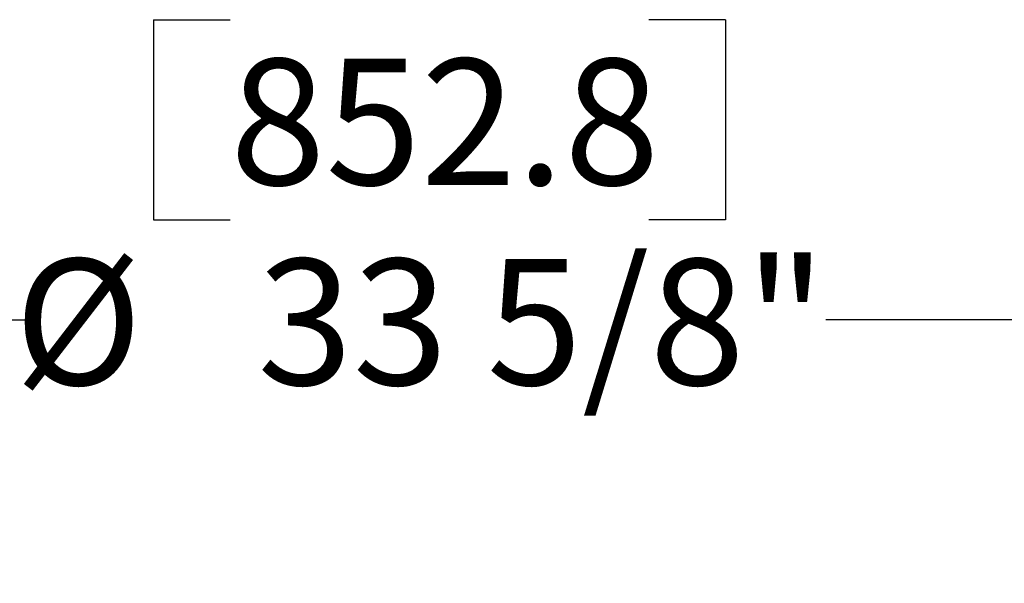
# Model space of a CAD drawing. Extents: x 0.9 to 16.1, y 0.6 to 10.4.
# Drawn here: x 13.2 to 14, y 9.1 to 9.5 of the extents above; entities that cross this region are included whole.
import ezdxf

# ---------------------------------------------------------------- set-up
doc = ezdxf.new("R2010")
doc.units = 0
doc.header["$MEASUREMENT"] = 0
doc.linetypes.add('SLD-SOLID', pattern=[0])
doc.layers.add('SLD-0', color=179, linetype='SLD-SOLID')
doc.styles.add('SLDTEXTSTYLE1', font='GOTHIC.TTF', dxfattribs={"width": 0.913})
doc.dimstyles.new('SLDDIMSTYLE0', dxfattribs={"dimtxt": 0.09375, "dimasz": 0.13, "dimexe": 0, "dimexo": 0.0625, "dimgap": 0.023438, "dimtad": 2, "dimdec": 0, "dimlfac": 10, "dimrnd": 1e-09, "dimzin": 12, "dimtxsty": 'SLDTEXTSTYLE1', "dimblk1": 'NONE', "dimblk2": 'NONE', "dimsah": 1, "dimcen": 0.09, "dimazin": 3, "dimtfac": 1, "dimtdec": 3, "dimtofl": 0, "dimtmove": 0, "dimatfit": 3, "dimtolj": 1, "dimtzin": 12})

# ---------------------------------------------------------------- blocks, each defined once
blk = doc.blocks.new('*D52')
at = {"layer": 'SLD-0', "color": 179}
for p, q in [((13.3234, 9.48151), (13.3234, 9.33267)), ((13.3234, 9.48151), (13.38035, 9.48151)), ((13.74886, 9.48151), (13.69191, 9.48151)), ((13.74886, 9.48151), (13.74886, 9.33267)), ((13.3234, 9.33267), (13.38035, 9.33267)), ((13.74886, 9.33267), (13.69191, 9.33267)), ((11.80324, 7.36366), (11.80324, 9.27075)), ((15.16054, 7.36366), (15.16054, 9.27075)), ((11.80324, 9.25825), (13.23391, 9.25825)), ((15.16054, 9.25825), (13.82343, 9.25825))]:
    blk.add_line(p, q, dxfattribs=at)
for points in [[(11.80324, 9.25825), (11.87824, 9.24575), (11.87824, 9.27075)], [(15.16054, 9.25825), (15.08554, 9.27075), (15.08554, 9.24575)]]:
    blk.add_solid(points, dxfattribs=at)
at = {"layer": 'SLD-0', "color": 179, "char_height": 0.09375, "attachment_point": 1, "style": 'SLDTEXTSTYLE1'}
for s, insert in [('852.8', (13.38035, 9.45242, 0.00394)), ('33 5/8"', (13.4006, 9.30359, 0.00394)), ('%%c', (13.21977, 9.30359, 0.00394))]:
    blk.add_mtext(s, dxfattribs=dict(at, insert=insert))
blk = doc.blocks.new('_NONE')

msp = doc.modelspace()

# ---------------------------------------------------------------- dimensions: what is measured, and where the dimension line sits
at = {"layer": 'SLD-0', "color": 179}
dim = msp.add_linear_dim(base=(11.80324, 9.25825), p1=(15.16054, 7.35866), p2=(11.80324, 7.35866), text='%%c33 5/8"', dimstyle='SLDDIMSTYLE0', dxfattribs=at)
dim.commit()
dim.dimension.update_dxf_attribs({"geometry": '*D52', "text_midpoint": (13.52867, 9.25825), "dimtype": 160})

doc.saveas('drawing.dxf')
